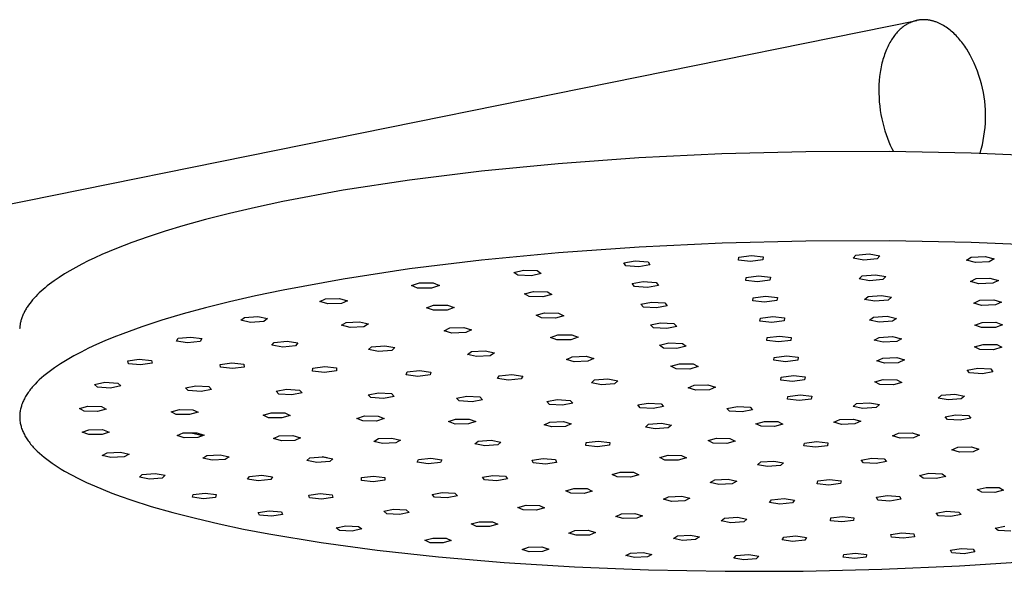
# Model space of a CAD drawing. Units: millimetres. Extents: x -748 to 497, y -1928 to 1781.
# Drawn here: x -452 to -295, y -341 to -253 of the extents above; entities that cross this region are included whole.
import ezdxf

# ---------------------------------------------------------------- set-up
doc = ezdxf.new("R2010")
doc.units = ezdxf.units.MM
doc.header["$MEASUREMENT"] = 0
doc.layers.add('Default', color=7, linetype='Continuous', true_color=0x000000)

msp = doc.modelspace()

# ---------------------------------------------------------------- linework, layer by layer
at = {"layer": 'Default', "color": 7, "true_color": 0xffffff}
for p, q in [((-667.69, -325.92), (-309.3, -253.44)), ((-311.31, -254.32), (-311.48, -254.44)), ((-311.22, -254.26), (-311.31, -254.32)), ((-311.13, -254.2), (-311.22, -254.26)), ((-311.04, -254.14), (-311.13, -254.2)), ((-310.95, -254.09), (-311.04, -254.14)), ((-310.86, -254.04), (-310.95, -254.09)), ((-310.77, -253.99), (-310.86, -254.04)), ((-310.68, -253.94), (-310.77, -253.99)), ((-310.58, -253.89), (-310.68, -253.94)), ((-310.49, -253.84), (-310.58, -253.89)), ((-310.4, -253.8), (-310.49, -253.84)), ((-310.3, -253.75), (-310.4, -253.8)), ((-310.2, -253.71), (-310.3, -253.75)), ((-310.11, -253.67), (-310.2, -253.71)), ((-310.01, -253.64), (-310.11, -253.67)), ((-309.91, -253.6), (-310.01, -253.64)), ((-309.81, -253.57), (-309.91, -253.6)), ((-309.71, -253.54), (-309.81, -253.57)), ((-309.61, -253.51), (-309.71, -253.54)), ((-309.51, -253.48), (-309.61, -253.51)), ((-309.41, -253.46), (-309.51, -253.48)), ((-309.3, -253.44), (-309.41, -253.46)), ((-309.2, -253.41), (-309.3, -253.44)), ((-309.1, -253.4), (-309.2, -253.41)), ((-308.99, -253.38), (-309.1, -253.4)), ((-308.89, -253.37), (-308.99, -253.38)), ((-308.78, -253.35), (-308.89, -253.37)), ((-308.68, -253.34), (-308.78, -253.35)), ((-308.57, -253.34), (-308.68, -253.34)), ((-308.46, -253.33), (-308.57, -253.34)), ((-308.36, -253.33), (-308.46, -253.33)), ((-308.25, -253.33), (-308.36, -253.33)), ((-308.14, -253.33), (-308.25, -253.33)), ((-308.03, -253.33), (-308.14, -253.33)), ((-307.93, -253.34), (-308.03, -253.33)), ((-307.82, -253.34), (-307.93, -253.34)), ((-307.71, -253.35), (-307.82, -253.34)), ((-307.6, -253.36), (-307.71, -253.35)), ((-307.49, -253.38), (-307.6, -253.36)), ((-307.38, -253.4), (-307.49, -253.38)), ((-307.27, -253.41), (-307.38, -253.4)), ((-307.16, -253.44), (-307.27, -253.41)), ((-307.05, -253.46), (-307.16, -253.44)), ((-306.94, -253.48), (-307.05, -253.46)), ((-306.83, -253.51), (-306.94, -253.48)), ((-306.72, -253.54), (-306.83, -253.51)), ((-306.61, -253.57), (-306.72, -253.54)), ((-306.5, -253.61), (-306.61, -253.57)), ((-306.4, -253.65), (-306.5, -253.61)), ((-306.29, -253.68), (-306.4, -253.65)), ((-306.18, -253.72), (-306.29, -253.68)), ((-306.07, -253.77), (-306.18, -253.72)), ((-305.96, -253.81), (-306.07, -253.77)), ((-305.74, -253.91), (-305.96, -253.81)), ((-305.53, -254.01), (-305.74, -253.91)), ((-305.31, -254.13), (-305.53, -254.01)), ((-305.1, -254.25), (-305.31, -254.13)), ((-304.89, -254.38), (-305.1, -254.25)), ((-304.68, -254.51), (-304.89, -254.38)), ((-312.97, -255.98), (-313.1, -256.16)), ((-312.84, -255.81), (-312.97, -255.98)), ((-312.71, -255.64), (-312.84, -255.81)), ((-312.57, -255.47), (-312.71, -255.64)), ((-312.42, -255.31), (-312.57, -255.47)), ((-312.28, -255.15), (-312.42, -255.31)), ((-312.12, -255), (-312.28, -255.15)), ((-311.97, -254.85), (-312.12, -255)), ((-311.81, -254.71), (-311.97, -254.85)), ((-311.65, -254.57), (-311.81, -254.71)), ((-311.48, -254.44), (-311.65, -254.57)), ((-304.47, -254.66), (-304.68, -254.51)), ((-304.27, -254.81), (-304.47, -254.66)), ((-304.06, -254.97), (-304.27, -254.81)), ((-303.86, -255.13), (-304.06, -254.97)), ((-303.67, -255.3), (-303.86, -255.13)), ((-303.47, -255.48), (-303.67, -255.3)), ((-303.28, -255.66), (-303.47, -255.48)), ((-303.1, -255.85), (-303.28, -255.66)), ((-302.91, -256.05), (-303.1, -255.85)), ((-313.82, -257.37), (-313.93, -257.6)), ((-313.71, -257.15), (-313.82, -257.37)), ((-313.59, -256.94), (-313.71, -257.15)), ((-313.47, -256.73), (-313.59, -256.94)), ((-313.35, -256.53), (-313.47, -256.73)), ((-313.23, -256.34), (-313.35, -256.53)), ((-313.1, -256.16), (-313.23, -256.34)), ((-302.73, -256.25), (-302.91, -256.05)), ((-302.55, -256.45), (-302.73, -256.25)), ((-302.38, -256.66), (-302.55, -256.45)), ((-302.21, -256.87), (-302.38, -256.66)), ((-302.04, -257.09), (-302.21, -256.87)), ((-301.88, -257.31), (-302.04, -257.09)), ((-301.72, -257.54), (-301.88, -257.31)), ((-301.57, -257.77), (-301.72, -257.54)), ((-314.53, -259.09), (-314.62, -259.36)), ((-314.44, -258.82), (-314.53, -259.09)), ((-314.35, -258.56), (-314.44, -258.82)), ((-314.25, -258.31), (-314.35, -258.56)), ((-314.15, -258.07), (-314.25, -258.31)), ((-314.04, -257.83), (-314.15, -258.07)), ((-313.93, -257.6), (-314.04, -257.83)), ((-301.42, -258), (-301.57, -257.77)), ((-301.13, -258.47), (-301.42, -258)), ((-300.86, -258.94), (-301.13, -258.47)), ((-300.54, -259.56), (-300.86, -258.94)), ((-314.92, -260.49), (-314.98, -260.79)), ((-314.85, -260.2), (-314.92, -260.49)), ((-314.78, -259.91), (-314.85, -260.2)), ((-314.7, -259.63), (-314.78, -259.91)), ((-314.62, -259.36), (-314.7, -259.63)), ((-300.24, -260.2), (-300.54, -259.56)), ((-299.97, -260.84), (-300.24, -260.2)), ((-315.19, -262.02), (-315.23, -262.34)), ((-315.15, -261.7), (-315.19, -262.02)), ((-315.1, -261.39), (-315.15, -261.7)), ((-315.04, -261.09), (-315.1, -261.39)), ((-314.98, -260.79), (-315.04, -261.09)), ((-299.71, -261.49), (-299.97, -260.84)), ((-299.48, -262.15), (-299.71, -261.49)), ((-299.27, -262.81), (-299.48, -262.15)), ((-315.33, -263.64), (-315.35, -264.31)), ((-315.29, -262.98), (-315.33, -263.64)), ((-315.23, -262.34), (-315.29, -262.98)), ((-299.08, -263.49), (-299.27, -262.81)), ((-298.92, -264.17), (-299.08, -263.49)), ((-315.35, -264.31), (-315.35, -264.98)), ((-315.35, -264.98), (-315.32, -265.66)), ((-298.78, -264.85), (-298.92, -264.17)), ((-298.66, -265.54), (-298.78, -264.85)), ((-315.32, -265.66), (-315.28, -266.34)), ((-315.28, -266.34), (-315.21, -267.01)), ((-298.57, -266.23), (-298.66, -265.54)), ((-298.5, -266.93), (-298.57, -266.23)), ((-315.21, -267.01), (-315.12, -267.69)), ((-315.12, -267.69), (-315.01, -268.35)), ((-315.01, -268.35), (-314.88, -269.01)), ((-298.45, -267.62), (-298.5, -266.93)), ((-298.43, -268.32), (-298.45, -267.62)), ((-298.43, -269.02), (-298.43, -268.32)), ((-314.88, -269.01), (-314.73, -269.66)), ((-314.73, -269.66), (-314.57, -270.29)), ((-298.51, -270.41), (-298.46, -269.72)), ((-298.46, -269.72), (-298.43, -269.02)), ((-314.57, -270.29), (-314.39, -270.91)), ((-314.39, -270.91), (-314.19, -271.51)), ((-314.19, -271.51), (-313.98, -272.09)), ((-298.68, -271.8), (-298.58, -271.11)), ((-298.58, -271.11), (-298.51, -270.41)), ((-313.98, -272.09), (-313.76, -272.66)), ((-313.76, -272.66), (-313.53, -273.2)), ((-298.94, -273.17), (-298.8, -272.49)), ((-298.8, -272.49), (-298.68, -271.8)), ((-340.23, -274.58), (-353.39, -275.22)), ((-326.92, -274.24), (-340.23, -274.58)), ((-313.68, -274.21), (-326.92, -274.24)), ((-300.72, -274.48), (-313.68, -274.21)), ((-313.53, -273.2), (-313.29, -273.72)), ((-313.29, -273.72), (-313.03, -274.22)), ((-288.26, -275.02), (-300.72, -274.48)), ((-299.3, -274.52), (-299.11, -273.85)), ((-299.11, -273.85), (-298.94, -273.17)), ((-366.16, -276.14), (-378.34, -277.32)), ((-353.39, -275.22), (-366.16, -276.14)), ((-378.34, -277.32), (-389.76, -278.74)), ((-389.76, -278.74), (-400.29, -280.36)), ((-400.29, -280.36), (-409.82, -282.13)), ((-409.82, -282.13), (-414.19, -283.06)), ((-418.29, -284.01), (-422.12, -284.99)), ((-414.19, -283.06), (-418.29, -284.01)), ((-422.12, -284.99), (-425.68, -285.98)), ((-428.49, -286.83), (-431.2, -287.71)), ((-425.68, -285.98), (-428.49, -286.83)), ((-433.78, -288.63), (-436.23, -289.57)), ((-431.2, -287.71), (-433.78, -288.63)), ((-340.21, -288.74), (-353.37, -289.37)), ((-326.9, -288.41), (-340.21, -288.74)), ((-313.66, -288.38), (-326.9, -288.41)), ((-300.7, -288.64), (-313.66, -288.38)), ((-288.23, -289.17), (-300.7, -288.64)), ((-436.23, -289.57), (-438.54, -290.55)), ((-366.14, -290.27), (-378.32, -291.44)), ((-353.37, -289.37), (-366.14, -290.27)), ((-440.68, -291.55), (-441.7, -292.06)), ((-439.63, -291.04), (-440.68, -291.55)), ((-438.54, -290.55), (-439.63, -291.04)), ((-378.32, -291.44), (-389.75, -292.83)), ((-355.77, -291.85), (-354, -291.54)), ((-355.47, -292.33), (-355.77, -291.85)), ((-354, -291.54), (-351.94, -291.7)), ((-351.94, -291.7), (-351.65, -292.17)), ((-337.6, -291.42), (-337.53, -290.93)), ((-335.7, -291.65), (-337.6, -291.42)), ((-337.53, -290.93), (-335.56, -290.68)), ((-333.74, -291.39), (-335.7, -291.65)), ((-335.56, -290.68), (-333.67, -290.91)), ((-333.67, -290.91), (-333.74, -291.39)), ((-319.43, -291.12), (-319.01, -290.64)), ((-317.75, -291.41), (-319.43, -291.12)), ((-319.01, -290.64), (-316.89, -290.45)), ((-315.64, -291.22), (-317.75, -291.41)), ((-316.89, -290.45), (-315.21, -290.74)), ((-315.21, -290.74), (-315.64, -291.22)), ((-301.46, -291.43), (-300.69, -290.97)), ((-300.04, -291.78), (-301.46, -291.43)), ((-300.69, -290.97), (-298.49, -290.85)), ((-297.84, -291.67), (-300.04, -291.78)), ((-298.49, -290.85), (-297.06, -291.2)), ((-297.06, -291.2), (-297.84, -291.67)), ((-443.59, -293.1), (-444.47, -293.62)), ((-442.67, -292.57), (-443.59, -293.1)), ((-441.7, -292.06), (-442.67, -292.57)), ((-389.75, -292.83), (-400.27, -294.42)), ((-373.22, -293.37), (-371.7, -293)), ((-372.58, -293.82), (-373.22, -293.37)), ((-371.7, -293), (-369.53, -293.09)), ((-369.53, -293.09), (-368.89, -293.54)), ((-353.42, -292.49), (-355.47, -292.33)), ((-351.65, -292.17), (-353.42, -292.49)), ((-446.47, -294.97), (-446.83, -295.24)), ((-446.09, -294.7), (-446.47, -294.97)), ((-445.31, -294.16), (-446.09, -294.7)), ((-444.47, -293.62), (-445.31, -294.16)), ((-400.27, -294.42), (-409.8, -296.16)), ((-370.41, -293.9), (-372.58, -293.82)), ((-368.89, -293.54), (-370.41, -293.9)), ((-354.44, -295.13), (-352.7, -294.81)), ((-352.7, -294.81), (-350.63, -294.96)), ((-350.63, -294.96), (-350.3, -295.43)), ((-336.46, -294.65), (-336.39, -294.17)), ((-334.57, -294.88), (-336.46, -294.65)), ((-336.39, -294.17), (-334.43, -293.92)), ((-332.61, -294.62), (-334.57, -294.88)), ((-334.43, -293.92), (-332.54, -294.15)), ((-332.54, -294.15), (-332.61, -294.62)), ((-318.49, -294.39), (-318.01, -293.91)), ((-316.85, -294.69), (-318.49, -294.39)), ((-318.01, -293.91), (-315.89, -293.74)), ((-314.73, -294.51), (-316.85, -294.69)), ((-315.89, -293.74), (-314.25, -294.04)), ((-314.25, -294.04), (-314.73, -294.51)), ((-300.81, -294.82), (-299.94, -294.36)), ((-299.47, -295.18), (-300.81, -294.82)), ((-299.94, -294.36), (-297.74, -294.27)), ((-297.74, -294.27), (-296.4, -294.63)), ((-296.4, -294.63), (-297.26, -295.09)), ((-448.15, -296.34), (-448.45, -296.62)), ((-447.84, -296.06), (-448.15, -296.34)), ((-447.51, -295.79), (-447.84, -296.06)), ((-447.18, -295.51), (-447.51, -295.79)), ((-446.83, -295.24), (-447.18, -295.51)), ((-409.8, -296.16), (-414.17, -297.07)), ((-389.43, -295.43), (-388.19, -295.02)), ((-388.46, -295.85), (-389.43, -295.43)), ((-386.25, -295.86), (-388.46, -295.85)), ((-388.19, -295.02), (-385.98, -295.03)), ((-385.01, -295.45), (-386.25, -295.86)), ((-385.98, -295.03), (-385.01, -295.45)), ((-371.52, -296.76), (-370.08, -296.38)), ((-370.08, -296.38), (-367.9, -296.44)), ((-367.9, -296.44), (-367.17, -296.88)), ((-354.1, -295.6), (-354.44, -295.13)), ((-352.03, -295.75), (-354.1, -295.6)), ((-350.3, -295.43), (-352.03, -295.75)), ((-297.26, -295.09), (-299.47, -295.18)), ((-449.75, -298.01), (-449.96, -298.3)), ((-449.51, -297.73), (-449.75, -298.01)), ((-449.27, -297.45), (-449.51, -297.73)), ((-449.01, -297.17), (-449.27, -297.45)), ((-448.74, -296.89), (-449.01, -297.17)), ((-448.45, -296.62), (-448.74, -296.89)), ((-418.27, -298.01), (-422.1, -298.97)), ((-414.17, -297.07), (-418.27, -298.01)), ((-403.98, -297.99), (-403.06, -297.55)), ((-402.71, -298.36), (-403.98, -297.99)), ((-403.06, -297.55), (-400.85, -297.48)), ((-400.85, -297.48), (-399.58, -297.86)), ((-399.58, -297.86), (-400.51, -298.3)), ((-370.79, -297.2), (-371.52, -296.76)), ((-368.61, -297.26), (-370.79, -297.2)), ((-367.17, -296.88), (-368.61, -297.26)), ((-353.07, -298.4), (-351.39, -298.07)), ((-351.39, -298.07), (-349.3, -298.2)), ((-335.33, -297.86), (-335.26, -297.38)), ((-333.45, -298.08), (-335.33, -297.86)), ((-335.26, -297.38), (-333.31, -297.13)), ((-331.5, -297.83), (-333.45, -298.08)), ((-333.31, -297.13), (-331.43, -297.36)), ((-331.43, -297.36), (-331.5, -297.83)), ((-317.6, -297.64), (-317.06, -297.17)), ((-316.01, -297.95), (-317.6, -297.64)), ((-317.06, -297.17), (-314.93, -297.01)), ((-313.88, -297.79), (-316.01, -297.95)), ((-314.93, -297.01), (-313.34, -297.32)), ((-313.34, -297.32), (-313.88, -297.79)), ((-300.3, -298.22), (-299.32, -297.78)), ((-299.32, -297.78), (-297.11, -297.72)), ((-297.11, -297.72), (-295.88, -298.09)), ((-295.88, -298.09), (-296.86, -298.53)), ((-450.78, -299.57), (-450.85, -299.71)), ((-450.7, -299.43), (-450.78, -299.57)), ((-450.62, -299.29), (-450.7, -299.43)), ((-450.54, -299.15), (-450.62, -299.29)), ((-450.45, -299), (-450.54, -299.15)), ((-450.36, -298.86), (-450.45, -299)), ((-450.17, -298.58), (-450.36, -298.86)), ((-449.96, -298.3), (-450.17, -298.58)), ((-422.1, -298.97), (-425.66, -299.95)), ((-400.51, -298.3), (-402.71, -298.36)), ((-387.07, -298.99), (-385.96, -298.56)), ((-385.97, -299.38), (-387.07, -298.99)), ((-383.77, -299.36), (-385.97, -299.38)), ((-385.96, -298.56), (-383.75, -298.54)), ((-382.65, -298.94), (-383.77, -299.36)), ((-383.75, -298.54), (-382.65, -298.94)), ((-352.67, -298.86), (-353.07, -298.4)), ((-350.59, -298.99), (-352.67, -298.86)), ((-348.9, -298.66), (-350.59, -298.99)), ((-349.3, -298.2), (-348.9, -298.66)), ((-299.07, -298.6), (-300.3, -298.22)), ((-296.86, -298.53), (-299.07, -298.6)), ((-451.39, -301.14), (-451.42, -301.29)), ((-451.35, -301), (-451.39, -301.14)), ((-451.31, -300.86), (-451.35, -301)), ((-451.26, -300.71), (-451.31, -300.86)), ((-451.21, -300.57), (-451.26, -300.71)), ((-451.16, -300.43), (-451.21, -300.57)), ((-451.11, -300.28), (-451.16, -300.43)), ((-451.05, -300.14), (-451.11, -300.28)), ((-450.99, -300), (-451.05, -300.14)), ((-450.92, -299.86), (-450.99, -300)), ((-450.85, -299.71), (-450.92, -299.86)), ((-429.02, -300.95), (-432.21, -302)), ((-425.66, -299.95), (-429.02, -300.95)), ((-416.51, -300.96), (-415.92, -300.5)), ((-414.96, -301.29), (-416.51, -300.96)), ((-415.92, -300.5), (-413.78, -300.37)), ((-412.83, -301.15), (-414.96, -301.29)), ((-413.78, -300.37), (-412.24, -300.69)), ((-412.24, -300.69), (-412.83, -301.15)), ((-399.82, -301.29), (-397.66, -301.18)), ((-397.66, -301.18), (-396.23, -301.53)), ((-369.67, -300.17), (-368.33, -299.78)), ((-368.81, -300.59), (-369.67, -300.17)), ((-366.63, -300.63), (-368.81, -300.59)), ((-368.33, -299.78), (-366.14, -299.81)), ((-365.29, -300.24), (-366.63, -300.63)), ((-366.14, -299.81), (-365.29, -300.24)), ((-334.19, -301.08), (-334.12, -300.61)), ((-332.32, -301.31), (-334.19, -301.08)), ((-334.12, -300.61), (-332.18, -300.36)), ((-330.37, -301.06), (-332.32, -301.31)), ((-332.18, -300.36), (-330.3, -300.59)), ((-330.3, -300.59), (-330.37, -301.06)), ((-316.82, -300.93), (-316.19, -300.47)), ((-315.3, -301.25), (-316.82, -300.93)), ((-316.19, -300.47), (-314.05, -300.33)), ((-313.16, -301.11), (-315.3, -301.25)), ((-314.05, -300.33), (-312.53, -300.65)), ((-312.53, -300.65), (-313.16, -301.11)), ((-451.55, -302.14), (-451.56, -302.29)), ((-451.54, -302), (-451.55, -302.14)), ((-451.52, -301.86), (-451.54, -302)), ((-451.5, -301.72), (-451.52, -301.86)), ((-451.48, -301.57), (-451.5, -301.72)), ((-451.45, -301.43), (-451.48, -301.57)), ((-451.42, -301.29), (-451.45, -301.43)), ((-432.21, -302), (-435.22, -303.09)), ((-400.56, -301.74), (-399.82, -301.29)), ((-399.14, -302.08), (-400.56, -301.74)), ((-396.97, -301.98), (-399.14, -302.08)), ((-396.23, -301.53), (-396.97, -301.98)), ((-384.28, -302.61), (-383.35, -302.17)), ((-383.02, -302.98), (-384.28, -302.61)), ((-383.35, -302.17), (-381.16, -302.11)), ((-381.16, -302.11), (-379.9, -302.48)), ((-379.9, -302.48), (-380.83, -302.91)), ((-351.57, -301.7), (-349.96, -301.36)), ((-351.08, -302.15), (-351.57, -301.7)), ((-348.98, -302.26), (-351.08, -302.15)), ((-349.96, -301.36), (-347.86, -301.47)), ((-347.37, -301.92), (-348.98, -302.26)), ((-347.86, -301.47), (-347.37, -301.92)), ((-300.12, -301.71), (-298.98, -301.29)), ((-299.06, -302.1), (-300.12, -301.71)), ((-296.86, -302.08), (-299.06, -302.1)), ((-298.98, -301.29), (-296.78, -301.26)), ((-295.72, -301.66), (-296.86, -302.08)), ((-296.78, -301.26), (-295.72, -301.66)), ((-438.03, -304.22), (-439.35, -304.8)), ((-436.65, -303.65), (-438.03, -304.22)), ((-435.22, -303.09), (-436.65, -303.65)), ((-426.7, -304.28), (-426.45, -303.81)), ((-424.93, -304.54), (-426.7, -304.28)), ((-426.45, -303.81), (-424.44, -303.61)), ((-422.92, -304.34), (-424.93, -304.54)), ((-424.44, -303.61), (-422.68, -303.87)), ((-422.68, -303.87), (-422.92, -304.34)), ((-411.21, -304.46), (-409.16, -304.27)), ((-409.16, -304.27), (-407.46, -304.55)), ((-380.83, -302.91), (-383.02, -302.98)), ((-367.4, -303.66), (-366.22, -303.25)), ((-366.39, -304.06), (-367.4, -303.66)), ((-364.2, -304.06), (-366.39, -304.06)), ((-366.22, -303.25), (-364.03, -303.25)), ((-363.01, -303.65), (-364.2, -304.06)), ((-364.03, -303.25), (-363.01, -303.65)), ((-333.1, -304.17), (-333.03, -303.7)), ((-331.24, -304.39), (-333.1, -304.17)), ((-333.03, -303.7), (-331.1, -303.45)), ((-329.3, -304.14), (-331.24, -304.39)), ((-331.1, -303.45), (-329.23, -303.68)), ((-329.23, -303.68), (-329.3, -304.14)), ((-316.08, -304.11), (-315.32, -303.66)), ((-314.67, -304.44), (-316.08, -304.11)), ((-315.32, -303.66), (-313.16, -303.55)), ((-312.5, -304.33), (-314.67, -304.44)), ((-313.16, -303.55), (-311.75, -303.88)), ((-311.75, -303.88), (-312.5, -304.33)), ((-440.62, -305.39), (-441.83, -305.99)), ((-439.35, -304.8), (-440.62, -305.39)), ((-411.56, -304.92), (-411.21, -304.46)), ((-409.86, -305.2), (-411.56, -304.92)), ((-407.81, -305.02), (-409.86, -305.2)), ((-407.46, -304.55), (-407.81, -305.02)), ((-396.27, -305.6), (-395.78, -305.14)), ((-394.67, -305.9), (-396.27, -305.6)), ((-395.78, -305.14), (-393.69, -304.98)), ((-392.57, -305.74), (-394.67, -305.9)), ((-393.69, -304.98), (-392.08, -305.28)), ((-392.08, -305.28), (-392.57, -305.74)), ((-380.58, -306.36), (-379.9, -305.91)), ((-379.9, -305.91), (-377.76, -305.79)), ((-377.76, -305.79), (-376.3, -306.12)), ((-350.13, -304.91), (-348.62, -304.55)), ((-349.51, -305.35), (-350.13, -304.91)), ((-347.38, -305.43), (-349.51, -305.35)), ((-348.62, -304.55), (-346.49, -304.64)), ((-345.87, -305.08), (-347.38, -305.43)), ((-346.49, -304.64), (-345.87, -305.08)), ((-300.17, -305.17), (-298.81, -304.78)), ((-299.36, -305.59), (-300.17, -305.17)), ((-297.19, -305.62), (-299.36, -305.59)), ((-298.81, -304.78), (-296.64, -304.82)), ((-295.83, -305.24), (-297.19, -305.62)), ((-296.64, -304.82), (-295.83, -305.24)), ((-444.05, -307.22), (-445.07, -307.84)), ((-442.97, -306.6), (-444.05, -307.22)), ((-441.83, -305.99), (-442.97, -306.6)), ((-434.43, -307.38), (-432.59, -307.11)), ((-434.32, -307.84), (-434.43, -307.38)), ((-432.59, -307.11), (-430.65, -307.31)), ((-430.65, -307.31), (-430.55, -307.77)), ((-379.11, -306.69), (-380.58, -306.36)), ((-376.97, -306.57), (-379.11, -306.69)), ((-376.3, -306.12), (-376.97, -306.57)), ((-364.88, -307.16), (-363.94, -306.73)), ((-363.64, -307.52), (-364.88, -307.16)), ((-363.94, -306.73), (-361.76, -306.66)), ((-361.46, -307.46), (-363.64, -307.52)), ((-361.76, -306.66), (-360.52, -307.03)), ((-360.52, -307.03), (-361.46, -307.46)), ((-332, -307.3), (-331.93, -306.84)), ((-330.14, -307.52), (-332, -307.3)), ((-331.93, -306.84), (-330, -306.59)), ((-328.21, -307.27), (-330.14, -307.52)), ((-330, -306.59), (-328.14, -306.81)), ((-328.14, -306.81), (-328.21, -307.27)), ((-315.66, -307.37), (-314.7, -306.94)), ((-314.44, -307.74), (-315.66, -307.37)), ((-314.7, -306.94), (-312.51, -306.88)), ((-312.51, -306.88), (-311.29, -307.25)), ((-311.29, -307.25), (-312.26, -307.68)), ((-446.47, -308.79), (-446.9, -309.11)), ((-446.02, -308.47), (-446.47, -308.79)), ((-445.55, -308.16), (-446.02, -308.47)), ((-445.07, -307.84), (-445.55, -308.16)), ((-432.38, -308.04), (-434.32, -307.84)), ((-430.55, -307.77), (-432.38, -308.04)), ((-419.78, -307.95), (-417.91, -307.7)), ((-419.73, -308.41), (-419.78, -307.95)), ((-417.82, -308.62), (-419.73, -308.41)), ((-417.91, -307.7), (-416, -307.9)), ((-415.95, -308.37), (-417.82, -308.62)), ((-416, -307.9), (-415.95, -308.37)), ((-405.11, -309), (-405.09, -308.54)), ((-403.24, -309.22), (-405.11, -309)), ((-405.09, -308.54), (-403.18, -308.29)), ((-401.34, -308.97), (-403.24, -309.22)), ((-403.18, -308.29), (-401.31, -308.51)), ((-401.31, -308.51), (-401.34, -308.97)), ((-390.14, -309.15), (-388.19, -308.92)), ((-388.19, -308.92), (-386.37, -309.16)), ((-348.3, -308.23), (-346.96, -307.85)), ((-347.46, -308.65), (-348.3, -308.23)), ((-345.3, -308.68), (-347.46, -308.65)), ((-346.96, -307.85), (-344.8, -307.88)), ((-343.97, -308.3), (-345.3, -308.68)), ((-344.8, -307.88), (-343.97, -308.3)), ((-312.26, -307.68), (-314.44, -307.74)), ((-301.35, -308.85), (-299.67, -308.53)), ((-300.98, -309.3), (-301.35, -308.85)), ((-299.67, -308.53), (-297.62, -308.66)), ((-297.62, -308.66), (-297.26, -309.11)), ((-448.44, -310.4), (-448.78, -310.73)), ((-448.08, -310.08), (-448.44, -310.4)), ((-447.71, -309.76), (-448.08, -310.08)), ((-447.31, -309.43), (-447.71, -309.76)), ((-446.9, -309.11), (-447.31, -309.43)), ((-390.27, -309.61), (-390.14, -309.15)), ((-388.45, -309.85), (-390.27, -309.61)), ((-386.5, -309.62), (-388.45, -309.85)), ((-386.37, -309.16), (-386.5, -309.62)), ((-375.81, -310.2), (-375.54, -309.74)), ((-374.08, -310.46), (-375.81, -310.2)), ((-375.54, -309.74), (-373.53, -309.54)), ((-372.07, -310.26), (-374.08, -310.46)), ((-373.53, -309.54), (-371.79, -309.8)), ((-371.79, -309.8), (-372.07, -310.26)), ((-360.9, -310.87), (-360.4, -310.42)), ((-360.4, -310.42), (-358.31, -310.26)), ((-358.31, -310.26), (-356.73, -310.56)), ((-356.73, -310.56), (-357.23, -311.01)), ((-330.89, -310.43), (-330.82, -309.97)), ((-329.05, -310.65), (-330.89, -310.43)), ((-330.82, -309.97), (-328.9, -309.72)), ((-327.12, -310.4), (-329.05, -310.65)), ((-328.9, -309.72), (-327.05, -309.94)), ((-327.05, -309.94), (-327.12, -310.4)), ((-315.99, -310.73), (-314.64, -310.35)), ((-314.64, -310.35), (-312.49, -310.38)), ((-312.49, -310.38), (-311.68, -310.8)), ((-298.94, -309.43), (-300.98, -309.3)), ((-297.26, -309.11), (-298.94, -309.43)), ((-449.95, -312.05), (-450.07, -312.22)), ((-449.82, -311.88), (-449.95, -312.05)), ((-449.69, -311.72), (-449.82, -311.88)), ((-449.55, -311.55), (-449.69, -311.72)), ((-449.4, -311.39), (-449.55, -311.55)), ((-449.1, -311.06), (-449.4, -311.39)), ((-448.78, -310.73), (-449.1, -311.06)), ((-439.67, -311.11), (-438.05, -310.79)), ((-439.23, -311.56), (-439.67, -311.11)), ((-437.16, -311.69), (-439.23, -311.56)), ((-438.05, -310.79), (-435.99, -310.92)), ((-435.54, -311.37), (-437.16, -311.69)), ((-435.99, -310.92), (-435.54, -311.37)), ((-425.27, -311.66), (-423.64, -311.34)), ((-424.83, -312.1), (-425.27, -311.66)), ((-422.77, -312.23), (-424.83, -312.1)), ((-423.64, -311.34), (-421.58, -311.47)), ((-421.15, -311.92), (-422.77, -312.23)), ((-421.58, -311.47), (-421.15, -311.92)), ((-410.89, -312.21), (-409.26, -311.89)), ((-409.26, -311.89), (-407.2, -312.02)), ((-407.2, -312.02), (-406.77, -312.46)), ((-359.32, -311.17), (-360.9, -310.87)), ((-357.23, -311.01), (-359.32, -311.17)), ((-345.56, -311.68), (-344.62, -311.26)), ((-344.34, -312.05), (-345.56, -311.68)), ((-344.62, -311.26), (-342.45, -311.2)), ((-342.17, -311.99), (-344.34, -312.05)), ((-342.45, -311.2), (-341.23, -311.56)), ((-341.23, -311.56), (-342.17, -311.99)), ((-315.17, -311.14), (-315.99, -310.73)), ((-313.02, -311.18), (-315.17, -311.14)), ((-311.68, -310.8), (-313.02, -311.18)), ((-450.97, -313.72), (-451.04, -313.88)), ((-450.89, -313.55), (-450.97, -313.72)), ((-450.8, -313.38), (-450.89, -313.55)), ((-450.72, -313.22), (-450.8, -313.38)), ((-450.62, -313.05), (-450.72, -313.22)), ((-450.52, -312.88), (-450.62, -313.05)), ((-450.42, -312.71), (-450.52, -312.88)), ((-450.31, -312.55), (-450.42, -312.71)), ((-450.19, -312.38), (-450.31, -312.55)), ((-450.07, -312.22), (-450.19, -312.38)), ((-410.46, -312.65), (-410.89, -312.21)), ((-408.4, -312.78), (-410.46, -312.65)), ((-406.77, -312.46), (-408.4, -312.78)), ((-396.32, -312.76), (-394.68, -312.44)), ((-395.9, -313.2), (-396.32, -312.76)), ((-393.85, -313.33), (-395.9, -313.2)), ((-394.68, -312.44), (-392.63, -312.57)), ((-392.21, -313.01), (-393.85, -313.33)), ((-392.63, -312.57), (-392.21, -313.01)), ((-382.28, -313.29), (-380.65, -312.98)), ((-381.87, -313.74), (-382.28, -313.29)), ((-379.83, -313.86), (-381.87, -313.74)), ((-380.65, -312.98), (-378.6, -313.1)), ((-378.19, -313.55), (-379.83, -313.86)), ((-378.6, -313.1), (-378.19, -313.55)), ((-367.96, -313.84), (-366.32, -313.52)), ((-366.32, -313.52), (-364.27, -313.65)), ((-364.27, -313.65), (-363.87, -314.09)), ((-329.82, -313.48), (-329.75, -313.02)), ((-327.98, -313.69), (-329.82, -313.48)), ((-329.75, -313.02), (-327.83, -312.78)), ((-326.06, -313.45), (-327.98, -313.69)), ((-327.83, -312.78), (-325.99, -312.99)), ((-325.99, -312.99), (-326.06, -313.45)), ((-305.93, -313.29), (-305.4, -312.84)), ((-304.38, -313.58), (-305.93, -313.29)), ((-305.4, -312.84), (-303.31, -312.68)), ((-302.29, -313.43), (-304.38, -313.58)), ((-303.31, -312.68), (-301.75, -312.98)), ((-301.75, -312.98), (-302.29, -313.43)), ((-451.46, -315.23), (-451.48, -315.4)), ((-451.42, -315.06), (-451.46, -315.23)), ((-451.38, -314.89), (-451.42, -315.06)), ((-451.34, -314.72), (-451.38, -314.89)), ((-451.29, -314.56), (-451.34, -314.72)), ((-451.24, -314.39), (-451.29, -314.56)), ((-451.18, -314.22), (-451.24, -314.39)), ((-451.11, -314.05), (-451.18, -314.22)), ((-451.04, -313.88), (-451.11, -314.05)), ((-442.09, -314.92), (-440.73, -314.55)), ((-441.32, -315.34), (-442.09, -314.92)), ((-440.73, -314.55), (-438.59, -314.61)), ((-437.82, -315.03), (-439.19, -315.39)), ((-438.59, -314.61), (-437.82, -315.03)), ((-427.56, -315.45), (-426.22, -315.08)), ((-426.22, -315.08), (-424.08, -315.13)), ((-424.08, -315.13), (-423.28, -315.54)), ((-367.56, -314.28), (-367.96, -313.84)), ((-365.52, -314.41), (-367.56, -314.28)), ((-363.87, -314.09), (-365.52, -314.41)), ((-353.56, -314.38), (-351.91, -314.07)), ((-353.16, -314.83), (-353.56, -314.38)), ((-351.12, -314.95), (-353.16, -314.83)), ((-351.91, -314.07), (-349.87, -314.2)), ((-349.48, -314.64), (-351.12, -314.95)), ((-349.87, -314.2), (-349.48, -314.64)), ((-339.43, -314.92), (-337.78, -314.61)), ((-339.05, -315.36), (-339.43, -314.92)), ((-337.78, -314.61), (-335.74, -314.73)), ((-335.36, -315.17), (-337.01, -315.49)), ((-335.74, -314.73), (-335.36, -315.17)), ((-319.43, -314.62), (-318.9, -314.17)), ((-317.87, -314.92), (-319.43, -314.62)), ((-318.9, -314.17), (-316.82, -314.02)), ((-315.79, -314.76), (-317.87, -314.92)), ((-316.82, -314.02), (-315.26, -314.31)), ((-315.26, -314.31), (-315.79, -314.76)), ((-451.54, -315.9), (-451.55, -316.07)), ((-451.55, -316.07), (-451.55, -316.24)), ((-451.55, -316.24), (-451.55, -316.41)), ((-451.55, -316.41), (-451.54, -316.57)), ((-451.53, -315.73), (-451.54, -315.9)), ((-451.54, -316.57), (-451.53, -316.74)), ((-451.51, -315.56), (-451.53, -315.73)), ((-451.53, -316.74), (-451.51, -316.91)), ((-451.48, -315.4), (-451.51, -315.56)), ((-439.19, -315.39), (-441.32, -315.34)), ((-426.75, -315.87), (-427.56, -315.45)), ((-424.61, -315.91), (-426.75, -315.87)), ((-423.28, -315.54), (-424.61, -315.91)), ((-412.97, -315.98), (-411.68, -315.61)), ((-412.12, -316.39), (-412.97, -315.98)), ((-409.97, -316.42), (-412.12, -316.39)), ((-411.68, -315.61), (-409.54, -315.64)), ((-408.68, -316.05), (-409.97, -316.42)), ((-409.54, -315.64), (-408.68, -316.05)), ((-398.09, -316.5), (-396.87, -316.12)), ((-397.16, -316.9), (-398.09, -316.5)), ((-396.87, -316.12), (-394.72, -316.13)), ((-393.79, -316.53), (-395.01, -316.92)), ((-394.72, -316.13), (-393.79, -316.53)), ((-383.58, -317.02), (-382.47, -316.62)), ((-382.47, -316.62), (-380.31, -316.61)), ((-380.31, -316.61), (-379.26, -316.99)), ((-337.01, -315.49), (-339.05, -315.36)), ((-322.49, -317.09), (-321.54, -316.67)), ((-321.54, -316.67), (-319.39, -316.61)), ((-319.39, -316.61), (-318.18, -316.97)), ((-304.84, -316.24), (-303.18, -315.92)), ((-304.47, -316.68), (-304.84, -316.24)), ((-302.45, -316.8), (-304.47, -316.68)), ((-303.18, -315.92), (-301.15, -316.05)), ((-300.78, -316.49), (-302.45, -316.8)), ((-301.15, -316.05), (-300.78, -316.49)), ((-451.51, -316.91), (-451.49, -317.08)), ((-451.49, -317.08), (-451.46, -317.25)), ((-451.46, -317.25), (-451.43, -317.41)), ((-451.43, -317.41), (-451.39, -317.58)), ((-451.39, -317.58), (-451.34, -317.75)), ((-451.34, -317.75), (-451.3, -317.92)), ((-451.3, -317.92), (-451.24, -318.08)), ((-451.24, -318.08), (-451.18, -318.25)), ((-451.18, -318.25), (-451.12, -318.42)), ((-451.12, -318.42), (-451.05, -318.58)), ((-441.67, -318.7), (-440.59, -318.3)), ((-440.59, -318.3), (-438.44, -318.29)), ((-438.44, -318.29), (-437.37, -318.67)), ((-395.01, -316.92), (-397.16, -316.9)), ((-382.54, -317.4), (-383.58, -317.02)), ((-380.38, -317.39), (-382.54, -317.4)), ((-379.26, -316.99), (-380.38, -317.39)), ((-368.42, -317.5), (-367.5, -317.08)), ((-367.19, -317.86), (-368.42, -317.5)), ((-367.5, -317.08), (-365.35, -317.02)), ((-365.04, -317.8), (-367.19, -317.86)), ((-365.35, -317.02), (-364.12, -317.38)), ((-364.12, -317.38), (-365.04, -317.8)), ((-352.36, -317.88), (-351.85, -317.44)), ((-350.8, -318.17), (-352.36, -317.88)), ((-351.85, -317.44), (-349.78, -317.28)), ((-348.73, -318.02), (-350.8, -318.17)), ((-349.78, -317.28), (-348.22, -317.58)), ((-348.22, -317.58), (-348.73, -318.02)), ((-334.83, -317.36), (-333.5, -316.98)), ((-334.01, -317.76), (-334.83, -317.36)), ((-331.87, -317.8), (-334.01, -317.76)), ((-333.5, -316.98), (-331.36, -317.01)), ((-330.55, -317.42), (-331.87, -317.8)), ((-331.36, -317.01), (-330.55, -317.42)), ((-321.28, -317.45), (-322.49, -317.09)), ((-319.13, -317.39), (-321.28, -317.45)), ((-318.18, -316.97), (-319.13, -317.39)), ((-451.05, -318.58), (-450.97, -318.75)), ((-450.97, -318.75), (-450.9, -318.92)), ((-450.9, -318.92), (-450.81, -319.08)), ((-450.81, -319.08), (-450.72, -319.25)), ((-450.72, -319.25), (-450.63, -319.42)), ((-450.63, -319.42), (-450.53, -319.58)), ((-450.53, -319.58), (-450.42, -319.75)), ((-450.42, -319.75), (-450.31, -319.91)), ((-450.31, -319.91), (-450.19, -320.08)), ((-440.6, -319.08), (-441.67, -318.7)), ((-438.45, -319.07), (-440.6, -319.08)), ((-437.37, -318.67), (-438.45, -319.07)), ((-426.61, -319.21), (-425.61, -318.8)), ((-425.46, -319.58), (-426.61, -319.21)), ((-425.61, -318.8), (-423.45, -318.77)), ((-423.31, -319.54), (-425.46, -319.58)), ((-424.37, -318.78), (-422.54, -319.23)), ((-423.45, -318.77), (-422.31, -319.14)), ((-422.31, -319.14), (-423.31, -319.54)), ((-411.31, -319.7), (-410.41, -319.28)), ((-410.06, -320.05), (-411.31, -319.7)), ((-410.41, -319.28), (-408.27, -319.22)), ((-408.27, -319.22), (-407.03, -319.58)), ((-407.03, -319.58), (-407.92, -319.99)), ((-395.42, -320.14), (-394.68, -319.71)), ((-394.68, -319.71), (-392.57, -319.62)), ((-392.57, -319.62), (-391.19, -319.95)), ((-391.19, -319.95), (-391.93, -320.38)), ((-378.89, -320.12), (-376.83, -319.96)), ((-376.83, -319.96), (-375.26, -320.25)), ((-342.41, -320.02), (-341.1, -319.65)), ((-341.1, -319.65), (-338.96, -319.68)), ((-338.96, -319.68), (-338.15, -320.09)), ((-313.18, -319.28), (-312.23, -318.86)), ((-311.98, -319.63), (-313.18, -319.28)), ((-312.23, -318.86), (-310.08, -318.8)), ((-309.83, -319.57), (-311.98, -319.63)), ((-310.08, -318.8), (-308.88, -319.15)), ((-308.88, -319.15), (-309.83, -319.57)), ((-450.19, -320.08), (-450.07, -320.24)), ((-450.07, -320.24), (-449.95, -320.4)), ((-449.95, -320.4), (-449.82, -320.57)), ((-449.82, -320.57), (-449.68, -320.73)), ((-449.68, -320.73), (-449.54, -320.9)), ((-449.54, -320.9), (-449.4, -321.06)), ((-449.4, -321.06), (-449.09, -321.38)), ((-449.09, -321.38), (-448.76, -321.71)), ((-407.92, -319.99), (-410.06, -320.05)), ((-394.04, -320.47), (-395.42, -320.14)), ((-391.93, -320.38), (-394.04, -320.47)), ((-379.38, -320.56), (-378.89, -320.12)), ((-377.81, -320.85), (-379.38, -320.56)), ((-375.75, -320.7), (-377.81, -320.85)), ((-375.26, -320.25), (-375.75, -320.7)), ((-361.78, -320.78), (-361.73, -320.33)), ((-359.95, -320.99), (-361.78, -320.78)), ((-361.73, -320.33), (-359.84, -320.1)), ((-358.06, -320.76), (-359.95, -320.99)), ((-359.84, -320.1), (-358.01, -320.31)), ((-358.01, -320.31), (-358.06, -320.76)), ((-341.6, -320.43), (-342.41, -320.02)), ((-339.46, -320.46), (-341.6, -320.43)), ((-338.15, -320.09), (-339.46, -320.46)), ((-327.22, -320.86), (-327.14, -320.41)), ((-325.39, -321.07), (-327.22, -320.86)), ((-327.14, -320.41), (-325.25, -320.17)), ((-323.5, -320.83), (-325.39, -321.07)), ((-325.25, -320.17), (-323.42, -320.38)), ((-323.42, -320.38), (-323.5, -320.83)), ((-303.76, -321.49), (-302.81, -321.07)), ((-302.57, -321.84), (-303.76, -321.49)), ((-302.81, -321.07), (-300.66, -321.01)), ((-300.66, -321.01), (-299.47, -321.36)), ((-299.47, -321.36), (-300.42, -321.78)), ((-448.76, -321.71), (-448.42, -322.03)), ((-448.42, -322.03), (-448.05, -322.35)), ((-448.05, -322.35), (-447.67, -322.67)), ((-447.67, -322.67), (-447.26, -322.99)), ((-447.26, -322.99), (-446.84, -323.3)), ((-438.46, -322.36), (-437.69, -321.94)), ((-437.12, -322.7), (-438.46, -322.36)), ((-437.69, -321.94), (-435.57, -321.86)), ((-435, -322.62), (-437.12, -322.7)), ((-435.57, -321.86), (-434.22, -322.19)), ((-434.22, -322.19), (-435, -322.62)), ((-422.5, -322.81), (-421.86, -322.38)), ((-421.06, -323.12), (-422.5, -322.81)), ((-421.86, -322.38), (-419.76, -322.26)), ((-418.97, -323.01), (-421.06, -323.12)), ((-419.76, -322.26), (-418.32, -322.58)), ((-418.32, -322.58), (-418.97, -323.01)), ((-406.02, -323.2), (-405.55, -322.76)), ((-405.55, -322.76), (-403.5, -322.61)), ((-402.8, -322.73), (-403.59, -322.61)), ((-403.5, -322.61), (-401.93, -322.89)), ((-401.93, -322.89), (-402.4, -323.33)), ((-388.53, -323.46), (-388.31, -323.01)), ((-388.31, -323.01), (-386.36, -322.81)), ((-386.36, -322.81), (-384.62, -323.05)), ((-384.62, -323.05), (-384.84, -323.5)), ((-370.32, -323.13), (-368.56, -322.86)), ((-368.56, -322.86), (-366.63, -323.02)), ((-366.63, -323.02), (-366.45, -323.47)), ((-350.08, -322.72), (-348.77, -322.35)), ((-349.26, -323.12), (-350.08, -322.72)), ((-348.77, -322.35), (-346.65, -322.38)), ((-345.83, -322.78), (-347.14, -323.15)), ((-346.65, -322.38), (-345.83, -322.78)), ((-318.15, -323.11), (-316.51, -322.8)), ((-317.78, -323.54), (-318.15, -323.11)), ((-316.51, -322.8), (-314.5, -322.92)), ((-314.5, -322.92), (-314.13, -323.36)), ((-300.42, -321.78), (-302.57, -321.84)), ((-446.84, -323.3), (-446.4, -323.62)), ((-446.4, -323.62), (-445.94, -323.93)), ((-445.94, -323.93), (-445.46, -324.24)), ((-445.46, -324.24), (-444.96, -324.55)), ((-444.96, -324.55), (-444.45, -324.85)), ((-404.44, -323.48), (-406.02, -323.2)), ((-402.4, -323.33), (-404.44, -323.48)), ((-386.79, -323.7), (-388.53, -323.46)), ((-384.84, -323.5), (-386.79, -323.7)), ((-370.15, -323.57), (-370.32, -323.13)), ((-368.21, -323.74), (-370.15, -323.57)), ((-366.45, -323.47), (-368.21, -323.74)), ((-347.14, -323.15), (-349.26, -323.12)), ((-334.56, -323.85), (-334.05, -323.41)), ((-333.01, -324.14), (-334.56, -323.85)), ((-334.05, -323.41), (-331.99, -323.26)), ((-330.96, -323.99), (-333.01, -324.14)), ((-331.99, -323.26), (-330.45, -323.55)), ((-330.45, -323.55), (-330.96, -323.99)), ((-315.77, -323.66), (-317.78, -323.54)), ((-314.13, -323.36), (-315.77, -323.66)), ((-444.45, -324.85), (-443.36, -325.46)), ((-443.36, -325.46), (-442.21, -326.05)), ((-442.21, -326.05), (-440.98, -326.64)), ((-432.57, -325.82), (-432.12, -325.39)), ((-430.99, -326.11), (-432.57, -325.82)), ((-432.12, -325.39), (-430.08, -325.24)), ((-428.96, -325.96), (-430.99, -326.11)), ((-430.08, -325.24), (-428.51, -325.52)), ((-428.51, -325.52), (-428.96, -325.96)), ((-415.41, -326.14), (-415.14, -325.7)), ((-413.72, -326.39), (-415.41, -326.14)), ((-415.14, -325.7), (-413.17, -325.51)), ((-411.75, -326.21), (-413.72, -326.39)), ((-413.17, -325.51), (-411.47, -325.77)), ((-411.47, -325.77), (-411.75, -326.21)), ((-397.37, -326.33), (-397.34, -325.89)), ((-397.34, -325.89), (-395.48, -325.65)), ((-395.48, -325.65), (-393.64, -325.86)), ((-393.64, -325.86), (-393.68, -326.3)), ((-378.2, -325.82), (-376.53, -325.53)), ((-377.88, -326.25), (-378.2, -325.82)), ((-376.53, -325.53), (-374.54, -325.67)), ((-374.23, -326.1), (-375.9, -326.39)), ((-374.54, -325.67), (-374.23, -326.1)), ((-357.64, -325.38), (-356.34, -325.01)), ((-356.82, -325.78), (-357.64, -325.38)), ((-354.71, -325.81), (-356.82, -325.78)), ((-356.34, -325.01), (-354.22, -325.04)), ((-353.41, -325.44), (-354.71, -325.81)), ((-354.22, -325.04), (-353.41, -325.44)), ((-342.08, -326.66), (-341.36, -326.23)), ((-341.36, -326.23), (-339.26, -326.13)), ((-339.26, -326.13), (-337.88, -326.45)), ((-325.03, -326.41), (-323.15, -326.18)), ((-323.15, -326.18), (-321.33, -326.39)), ((-308.89, -325.53), (-307.4, -325.19)), ((-308.31, -325.95), (-308.89, -325.53)), ((-306.24, -326.02), (-308.31, -325.95)), ((-307.4, -325.19), (-305.33, -325.27)), ((-304.75, -325.69), (-306.24, -326.02)), ((-305.33, -325.27), (-304.75, -325.69)), ((-440.98, -326.64), (-439.7, -327.21)), ((-439.7, -327.21), (-438.34, -327.78)), ((-438.34, -327.78), (-436.93, -328.33)), ((-395.54, -326.54), (-397.37, -326.33)), ((-393.68, -326.3), (-395.54, -326.54)), ((-375.9, -326.39), (-377.88, -326.25)), ((-364.99, -327.96), (-363.7, -327.6)), ((-363.7, -327.6), (-361.59, -327.63)), ((-361.59, -327.63), (-360.77, -328.03)), ((-340.7, -326.98), (-342.08, -326.66)), ((-338.6, -326.87), (-340.7, -326.98)), ((-337.88, -326.45), (-338.6, -326.87)), ((-325.1, -326.85), (-325.03, -326.41)), ((-323.29, -327.06), (-325.1, -326.85)), ((-321.41, -326.83), (-323.29, -327.06)), ((-321.33, -326.39), (-321.41, -326.83)), ((-299.74, -327.78), (-298.35, -327.43)), ((-299.04, -328.19), (-299.74, -327.78)), ((-298.35, -327.43), (-296.26, -327.48)), ((-296.26, -327.48), (-295.56, -327.88)), ((-436.93, -328.33), (-435.46, -328.88)), ((-435.46, -328.88), (-433.93, -329.41)), ((-424.18, -329.01), (-424.06, -328.57)), ((-422.41, -329.23), (-424.18, -329.01)), ((-424.06, -328.57), (-422.16, -328.36)), ((-420.51, -329.02), (-422.41, -329.23)), ((-422.16, -328.36), (-420.38, -328.58)), ((-420.38, -328.58), (-420.51, -329.02)), ((-405.69, -328.67), (-403.9, -328.42)), ((-405.59, -329.11), (-405.69, -328.67)), ((-403.7, -329.29), (-405.59, -329.11)), ((-403.9, -328.42), (-402.01, -328.6)), ((-401.91, -329.04), (-403.7, -329.29)), ((-402.01, -328.6), (-401.91, -329.04)), ((-386.18, -328.54), (-384.57, -328.24)), ((-385.77, -328.97), (-386.18, -328.54)), ((-383.76, -329.09), (-385.77, -328.97)), ((-384.57, -328.24), (-382.56, -328.36)), ((-382.16, -328.79), (-383.76, -329.09)), ((-382.56, -328.36), (-382.16, -328.79)), ((-364.17, -328.36), (-364.99, -327.96)), ((-362.06, -328.39), (-364.17, -328.36)), ((-360.77, -328.03), (-362.06, -328.39)), ((-349.51, -329.32), (-348.67, -328.91)), ((-348.24, -329.66), (-349.51, -329.32)), ((-348.67, -328.91), (-346.56, -328.83)), ((-346.56, -328.83), (-345.29, -329.17)), ((-345.29, -329.17), (-346.13, -329.58)), ((-332.35, -329.39), (-330.37, -329.21)), ((-330.37, -329.21), (-328.72, -329.46)), ((-315.71, -329.01), (-313.97, -328.73)), ((-315.52, -329.44), (-315.71, -329.01)), ((-313.97, -328.73), (-312.04, -328.89)), ((-311.85, -329.32), (-313.59, -329.6)), ((-312.04, -328.89), (-311.85, -329.32)), ((-296.95, -328.24), (-299.04, -328.19)), ((-295.56, -327.88), (-296.95, -328.24)), ((-433.93, -329.41), (-430.71, -330.44)), ((-430.71, -330.44), (-427.29, -331.41)), ((-393.84, -331.2), (-392.29, -330.89)), ((-392.29, -330.89), (-390.26, -331)), ((-372.56, -330.62), (-371.27, -330.26)), ((-371.74, -331.02), (-372.56, -330.62)), ((-371.27, -330.26), (-369.17, -330.29)), ((-368.35, -330.69), (-369.63, -331.05)), ((-369.17, -330.29), (-368.35, -330.69)), ((-346.13, -329.58), (-348.24, -329.66)), ((-332.69, -329.83), (-332.35, -329.39)), ((-331.04, -330.08), (-332.69, -329.83)), ((-329.05, -329.9), (-331.04, -330.08)), ((-328.72, -329.46), (-329.05, -329.9)), ((-313.59, -329.6), (-315.52, -329.44)), ((-427.29, -331.41), (-423.7, -332.34)), ((-423.7, -332.34), (-419.94, -333.22)), ((-413.72, -331.4), (-411.99, -331.14)), ((-413.52, -331.84), (-413.72, -331.4)), ((-411.6, -332), (-413.52, -331.84)), ((-411.99, -331.14), (-410.07, -331.3)), ((-409.87, -331.73), (-411.6, -332)), ((-410.07, -331.3), (-409.87, -331.73)), ((-393.37, -331.62), (-393.84, -331.2)), ((-391.35, -331.73), (-393.37, -331.62)), ((-389.79, -331.42), (-391.35, -331.73)), ((-390.26, -331), (-389.79, -331.42)), ((-369.63, -331.05), (-371.74, -331.02)), ((-357.06, -332.04), (-356.14, -331.64)), ((-355.86, -332.39), (-357.06, -332.04)), ((-356.14, -331.64), (-354.03, -331.58)), ((-353.74, -332.33), (-355.86, -332.39)), ((-354.03, -331.58), (-352.83, -331.92)), ((-352.83, -331.92), (-353.74, -332.33)), ((-340.32, -332.75), (-339.82, -332.32)), ((-339.82, -332.32), (-337.78, -332.17)), ((-337.78, -332.17), (-336.25, -332.46)), ((-336.25, -332.46), (-336.76, -332.88)), ((-323.03, -332.72), (-322.96, -332.28)), ((-322.96, -332.28), (-321.09, -332.05)), ((-321.09, -332.05), (-319.29, -332.26)), ((-319.29, -332.26), (-319.37, -332.69)), ((-306.27, -331.52), (-304.64, -331.22)), ((-305.91, -331.94), (-306.27, -331.52)), ((-303.92, -332.06), (-305.91, -331.94)), ((-304.64, -331.22), (-302.65, -331.34)), ((-302.29, -331.76), (-303.92, -332.06)), ((-302.65, -331.34), (-302.29, -331.76)), ((-419.94, -333.22), (-416.05, -334.04)), ((-416.05, -334.04), (-412.04, -334.81)), ((-401.38, -333.84), (-399.86, -333.52)), ((-400.86, -334.25), (-401.38, -333.84)), ((-399.86, -333.52), (-397.83, -333.62)), ((-397.31, -334.03), (-398.83, -334.35)), ((-397.83, -333.62), (-397.31, -334.03)), ((-379.96, -333.23), (-378.69, -332.87)), ((-379.14, -333.62), (-379.96, -333.23)), ((-377.05, -333.65), (-379.14, -333.62)), ((-378.69, -332.87), (-376.59, -332.9)), ((-375.77, -333.29), (-377.05, -333.65)), ((-376.59, -332.9), (-375.77, -333.29)), ((-338.79, -333.03), (-340.32, -332.75)), ((-336.76, -332.88), (-338.79, -333.03)), ((-321.24, -332.92), (-323.03, -332.72)), ((-319.37, -332.69), (-321.24, -332.92)), ((-296.91, -333.88), (-295.36, -333.56)), ((-296.43, -334.29), (-296.91, -333.88)), ((-412.04, -334.81), (-403.75, -336.18)), ((-398.83, -334.35), (-400.86, -334.25)), ((-387.32, -335.81), (-386.05, -335.46)), ((-386.05, -335.46), (-383.96, -335.49)), ((-383.96, -335.49), (-383.14, -335.88)), ((-364.5, -334.68), (-363.54, -334.29)), ((-363.35, -335.03), (-364.5, -334.68)), ((-363.54, -334.29), (-361.43, -334.24)), ((-361.24, -334.99), (-363.35, -335.03)), ((-361.43, -334.24), (-360.28, -334.59)), ((-360.28, -334.59), (-361.24, -334.99)), ((-347.91, -335.53), (-347.29, -335.11)), ((-346.47, -335.83), (-347.91, -335.53)), ((-347.29, -335.11), (-345.23, -334.99)), ((-345.23, -334.99), (-343.8, -335.29)), ((-343.8, -335.29), (-344.42, -335.71)), ((-330.69, -335.75), (-330.43, -335.32)), ((-330.43, -335.32), (-328.49, -335.13)), ((-328.49, -335.13), (-326.81, -335.37)), ((-326.81, -335.37), (-327.07, -335.8)), ((-313.47, -334.91), (-311.7, -334.65)), ((-313.36, -335.34), (-313.47, -334.91)), ((-311.48, -335.5), (-313.36, -335.34)), ((-311.7, -334.65), (-309.82, -334.82)), ((-309.71, -335.25), (-311.48, -335.5)), ((-309.82, -334.82), (-309.71, -335.25)), ((-294.41, -334.39), (-296.43, -334.29)), ((-403.75, -336.18), (-394.88, -337.39)), ((-386.5, -336.2), (-387.32, -335.81)), ((-384.41, -336.23), (-386.5, -336.2)), ((-383.14, -335.88), (-384.41, -336.23)), ((-371.89, -337.3), (-370.9, -336.91)), ((-370.9, -336.91), (-368.79, -336.87)), ((-368.79, -336.87), (-367.69, -337.22)), ((-344.42, -335.71), (-346.47, -335.83)), ((-329.01, -335.99), (-330.69, -335.75)), ((-327.07, -335.8), (-329.01, -335.99)), ((-304.01, -337.39), (-302.32, -337.11)), ((-302.32, -337.11), (-300.39, -337.25)), ((-394.88, -337.39), (-385.18, -338.46)), ((-385.18, -338.46), (-374.72, -339.35)), ((-370.79, -337.65), (-371.89, -337.3)), ((-368.69, -337.61), (-370.79, -337.65)), ((-367.69, -337.22), (-368.69, -337.61)), ((-355.44, -338.25), (-354.74, -337.84)), ((-354.08, -338.56), (-355.44, -338.25)), ((-354.74, -337.84), (-352.68, -337.74)), ((-352.01, -338.46), (-354.08, -338.56)), ((-352.68, -337.74), (-351.31, -338.05)), ((-351.31, -338.05), (-352.01, -338.46)), ((-338.35, -338.66), (-337.96, -338.23)), ((-336.76, -338.92), (-338.35, -338.66)), ((-337.96, -338.23), (-335.97, -338.07)), ((-335.97, -338.07), (-334.38, -338.33)), ((-334.38, -338.33), (-334.77, -338.75)), ((-320.99, -338.51), (-320.92, -338.08)), ((-319.21, -338.71), (-320.99, -338.51)), ((-320.92, -338.08), (-319.06, -337.86)), ((-317.35, -338.49), (-319.21, -338.71)), ((-319.06, -337.86), (-317.28, -338.06)), ((-317.28, -338.06), (-317.35, -338.49)), ((-303.76, -337.81), (-304.01, -337.39)), ((-301.83, -337.95), (-303.76, -337.81)), ((-300.14, -337.67), (-301.83, -337.95)), ((-300.39, -337.25), (-300.14, -337.67)), ((-374.72, -339.35), (-363.57, -340.04)), ((-363.57, -340.04), (-351.86, -340.51)), ((-334.77, -338.75), (-336.76, -338.92)), ((-314.89, -340.42), (-302.55, -339.87)), ((-302.55, -339.87), (-290.51, -339.07)), ((-351.86, -340.51), (-339.73, -340.73)), ((-339.73, -340.73), (-327.35, -340.71)), ((-327.35, -340.71), (-314.89, -340.42))]:
    msp.add_line(p, q, dxfattribs=at)

doc.saveas('drawing.dxf')
